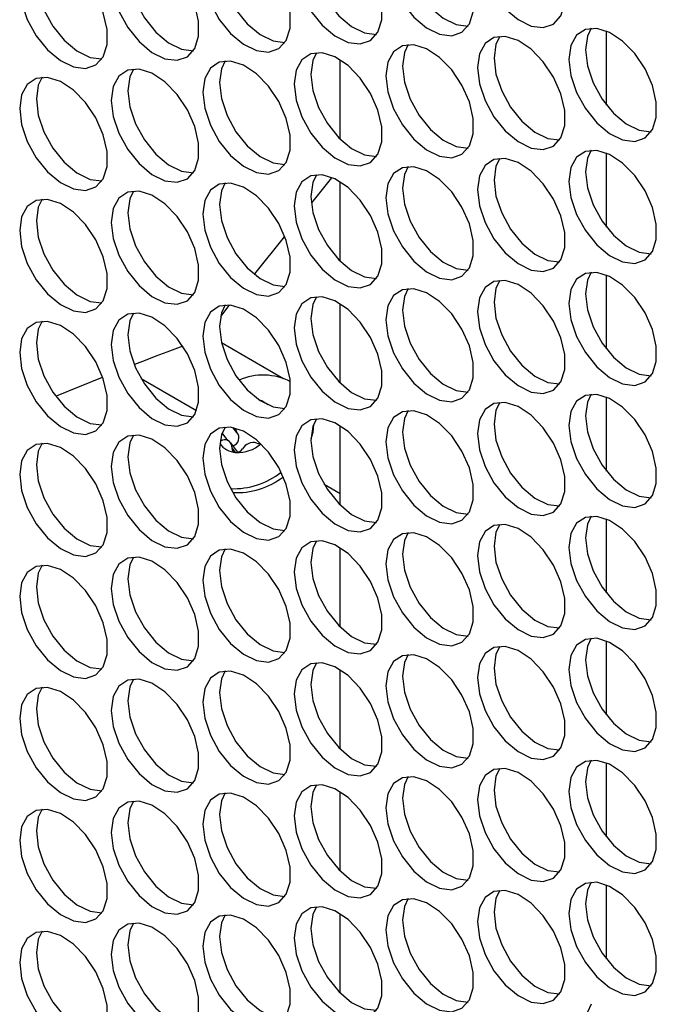
# Model space of a CAD drawing. Units: millimetres. Extents: x 100 to 5840, y 100 to 4103.
# Drawn here: x 4591 to 4646, y 2901 to 2985 of the extents above; entities that cross this region are included whole.
import ezdxf

# ---------------------------------------------------------------- set-up
doc = ezdxf.new("R2010")
doc.units = ezdxf.units.MM
doc.header["$LTSCALE"] = 20

msp = doc.modelspace()

# ---------------------------------------------------------------- linework, layer by layer
at = {"color": 7, "linetype": 'Continuous', "lineweight": 25}
for p, q in [((4641.339, 2977.836), (4641.339, 2984.135)), ((4618.699, 2974.951), (4618.699, 2981.685)), ((4641.339, 2967.46), (4641.339, 2973.76)), ((4616.311, 2969.521), (4618.011, 2971.629)), ((4618.699, 2964.576), (4618.699, 2971.309)), ((4611.447, 2963.491), (4613.985, 2966.637)), ((4641.339, 2957.085), (4641.339, 2963.384)), ((4608.551, 2959.839), (4609.276, 2960.772)), ((4618.699, 2954.2), (4618.699, 2960.934)), ((4608.607, 2957.633), (4613.899, 2954.578)), ((4594.584, 2953.101), (4598.51, 2954.69)), ((4641.339, 2946.709), (4641.339, 2953.009)), ((4609.924, 2949.973), (4609.59, 2950.415)), ((4618.699, 2943.825), (4618.699, 2950.558)), ((4610.016, 2948.301), (4609.401, 2949.114)), ((4641.339, 2936.334), (4641.339, 2942.633)), ((4618.699, 2933.449), (4618.699, 2940.183)), ((4641.339, 2925.958), (4641.339, 2932.258)), ((4618.699, 2923.074), (4618.699, 2929.807)), ((4641.339, 2915.583), (4641.339, 2921.882)), ((4618.699, 2912.698), (4618.699, 2919.432)), ((4641.339, 2905.207), (4641.339, 2911.507)), ((4618.699, 2902.323), (4618.699, 2909.056))]:
    msp.add_line(p, q, dxfattribs=at)
at = {"color": 8, "linetype": 'Continuous', "lineweight": 25}
for p, q in [((4601.785, 2954.566), (4606.497, 2951.846)), ((4609.157, 2949.299), (4608.664, 2949.951)), ((4609.803, 2948.29), (4609.514, 2948.672)), ((4617.347, 2945.582), (4618.699, 2944.802))]:
    msp.add_line(p, q, dxfattribs=at)
at = {"color": 7, "linetype": 'Continuous', "lineweight": 25, "flags": 128}
for points in [[(4630.372, 2991.39), (4630.538, 2990.023), (4631.021, 2988.586), (4631.778, 2987.207), (4632.742, 2986.008), (4633.827, 2985.096), (4634.937, 2984.551), (4635.973, 2984.423), (4636.843, 2984.722), (4637.47, 2985.422), (4637.798, 2986.46), (4637.798, 2987.746), (4637.47, 2989.163), (4636.843, 2990.587), (4635.973, 2991.89), (4634.937, 2992.958), (4633.827, 2993.695), (4632.742, 2994.035), (4631.778, 2993.949), (4631.021, 2993.444), (4630.538, 2992.565), (4630.372, 2991.39)], [(4622.591, 2990.694), (4622.757, 2989.327), (4623.24, 2987.891), (4623.997, 2986.512), (4624.961, 2985.313), (4626.046, 2984.4), (4627.156, 2983.856), (4628.192, 2983.727), (4629.062, 2984.026), (4629.689, 2984.726), (4630.017, 2985.765), (4630.017, 2987.05), (4629.689, 2988.467), (4629.062, 2989.891), (4628.192, 2991.195), (4627.156, 2992.262), (4626.046, 2992.999), (4624.961, 2993.339), (4623.997, 2993.253), (4623.24, 2992.748), (4622.757, 2991.869), (4622.591, 2990.694)], [(4614.81, 2989.998), (4614.976, 2988.632), (4615.459, 2987.195), (4616.216, 2985.816), (4617.18, 2984.617), (4618.265, 2983.705), (4619.374, 2983.16), (4620.41, 2983.031), (4621.28, 2983.33), (4621.907, 2984.03), (4622.235, 2985.069), (4622.235, 2986.354), (4621.907, 2987.771), (4621.28, 2989.195), (4620.41, 2990.499), (4619.374, 2991.566), (4618.265, 2992.303), (4617.18, 2992.643), (4616.216, 2992.557), (4615.459, 2992.052), (4614.976, 2991.173), (4614.81, 2989.998)], [(4599.248, 2988.607), (4599.414, 2987.24), (4599.896, 2985.803), (4600.653, 2984.424), (4601.617, 2983.225), (4602.702, 2982.313), (4603.812, 2981.768), (4604.848, 2981.64), (4605.718, 2981.939), (4606.345, 2982.639), (4606.673, 2983.677), (4606.673, 2984.963), (4606.345, 2986.38), (4605.718, 2987.804), (4604.848, 2989.107), (4603.812, 2990.175), (4602.702, 2990.912), (4601.617, 2991.252), (4600.653, 2991.166), (4599.896, 2990.661), (4599.414, 2989.782), (4599.248, 2988.607)], [(4607.029, 2989.302), (4607.195, 2987.936), (4607.678, 2986.499), (4608.435, 2985.12), (4609.398, 2983.921), (4610.483, 2983.009), (4611.593, 2982.464), (4612.629, 2982.336), (4613.499, 2982.635), (4614.126, 2983.334), (4614.454, 2984.373), (4614.454, 2985.658), (4614.126, 2987.076), (4613.499, 2988.499), (4612.629, 2989.803), (4611.593, 2990.871), (4610.483, 2991.607), (4609.398, 2991.948), (4608.435, 2991.862), (4607.678, 2991.356), (4607.195, 2990.477), (4607.029, 2989.302)], [(4624.005, 2991.51), (4624.171, 2990.144), (4624.654, 2988.707), (4625.411, 2987.328), (4626.375, 2986.129), (4627.46, 2985.217), (4628.57, 2984.672), (4629.575, 2984.541)], [(4591.466, 2987.911), (4591.632, 2986.544), (4592.115, 2985.108), (4592.872, 2983.729), (4593.836, 2982.53), (4594.921, 2981.617), (4596.031, 2981.073), (4597.067, 2980.944), (4597.937, 2981.243), (4598.564, 2981.943), (4598.892, 2982.982), (4598.892, 2984.267), (4598.564, 2985.684), (4597.937, 2987.108), (4597.067, 2988.412), (4596.031, 2989.479), (4594.921, 2990.216), (4593.836, 2990.556), (4592.872, 2990.47), (4592.115, 2989.965), (4591.632, 2989.086), (4591.466, 2987.911)], [(4616.224, 2990.814), (4616.39, 2989.448), (4616.873, 2988.011), (4617.63, 2986.632), (4618.594, 2985.433), (4619.679, 2984.521), (4620.789, 2983.976), (4621.794, 2983.845)], [(4608.443, 2990.119), (4608.609, 2988.752), (4609.092, 2987.316), (4609.849, 2985.936), (4610.813, 2984.738), (4611.898, 2983.825), (4613.007, 2983.281), (4614.013, 2983.15)], [(4592.881, 2988.727), (4593.047, 2987.361), (4593.529, 2985.924), (4594.286, 2984.545), (4595.25, 2983.346), (4596.335, 2982.434), (4597.445, 2981.889), (4598.45, 2981.758)], [(4600.662, 2989.423), (4600.828, 2988.056), (4601.311, 2986.62), (4602.068, 2985.241), (4603.031, 2984.042), (4604.116, 2983.129), (4605.226, 2982.585), (4606.232, 2982.454)], [(4630.372, 2981.014), (4630.538, 2979.648), (4631.021, 2978.211), (4631.778, 2976.832), (4632.742, 2975.633), (4633.827, 2974.721), (4634.937, 2974.176), (4635.973, 2974.047), (4636.843, 2974.346), (4637.47, 2975.046), (4637.798, 2976.085), (4637.798, 2977.37), (4637.47, 2978.787), (4636.843, 2980.211), (4635.973, 2981.515), (4634.937, 2982.582), (4633.827, 2983.319), (4632.742, 2983.659), (4631.778, 2983.573), (4631.021, 2983.068), (4630.538, 2982.189), (4630.372, 2981.014)], [(4632.27, 2983.673), (4631.953, 2983.006), (4631.787, 2981.83)], [(4638.154, 2981.71), (4638.32, 2980.343), (4638.802, 2978.907), (4639.559, 2977.528), (4640.523, 2976.329), (4641.608, 2975.416), (4642.718, 2974.872), (4643.754, 2974.743), (4644.624, 2975.042), (4645.251, 2975.742), (4645.579, 2976.781), (4645.579, 2978.066), (4645.251, 2979.483), (4644.624, 2980.907), (4643.754, 2982.211), (4642.718, 2983.278), (4641.608, 2984.015), (4640.523, 2984.355), (4639.559, 2984.269), (4638.802, 2983.764), (4638.32, 2982.885), (4638.154, 2981.71)], [(4640.051, 2984.368), (4639.734, 2983.701), (4639.568, 2982.526)], [(4622.591, 2980.318), (4622.757, 2978.952), (4623.24, 2977.515), (4623.997, 2976.136), (4624.961, 2974.937), (4626.046, 2974.025), (4627.156, 2973.48), (4628.192, 2973.352), (4629.062, 2973.651), (4629.689, 2974.35), (4630.017, 2975.389), (4630.017, 2976.674), (4629.689, 2978.092), (4629.062, 2979.515), (4628.192, 2980.819), (4627.156, 2981.887), (4626.046, 2982.623), (4624.961, 2982.964), (4623.997, 2982.878), (4623.24, 2982.372), (4622.757, 2981.493), (4622.591, 2980.318)], [(4624.489, 2982.977), (4624.171, 2982.31), (4624.005, 2981.135)], [(4614.81, 2979.623), (4614.976, 2978.256), (4615.459, 2976.819), (4616.216, 2975.44), (4617.18, 2974.241), (4618.265, 2973.329), (4619.374, 2972.784), (4620.41, 2972.656), (4621.28, 2972.955), (4621.907, 2973.655), (4622.235, 2974.693), (4622.235, 2975.979), (4621.907, 2977.396), (4621.28, 2978.82), (4620.41, 2980.123), (4619.374, 2981.191), (4618.265, 2981.928), (4617.18, 2982.268), (4616.216, 2982.182), (4615.459, 2981.677), (4614.976, 2980.798), (4614.81, 2979.623)], [(4616.707, 2982.281), (4616.39, 2981.614), (4616.224, 2980.439)], [(4639.568, 2982.526), (4639.734, 2981.16), (4640.217, 2979.723), (4640.974, 2978.344), (4641.937, 2977.145), (4643.022, 2976.233), (4644.132, 2975.688), (4645.138, 2975.557)], [(4607.029, 2978.927), (4607.195, 2977.56), (4607.678, 2976.124), (4608.435, 2974.745), (4609.398, 2973.546), (4610.483, 2972.633), (4611.593, 2972.089), (4612.629, 2971.96), (4613.499, 2972.259), (4614.126, 2972.959), (4614.454, 2973.998), (4614.454, 2975.283), (4614.126, 2976.7), (4613.499, 2978.124), (4612.629, 2979.428), (4611.593, 2980.495), (4610.483, 2981.232), (4609.398, 2981.572), (4608.435, 2981.486), (4607.678, 2980.981), (4607.195, 2980.102), (4607.029, 2978.927)], [(4608.926, 2981.585), (4608.609, 2980.918), (4608.443, 2979.743)], [(4624.005, 2981.135), (4624.171, 2979.768), (4624.654, 2978.332), (4625.411, 2976.952), (4626.375, 2975.754), (4627.46, 2974.841), (4628.57, 2974.297), (4629.575, 2974.166)], [(4631.787, 2981.83), (4631.953, 2980.464), (4632.435, 2979.027), (4633.192, 2977.648), (4634.156, 2976.449), (4635.241, 2975.537), (4636.351, 2974.992), (4637.356, 2974.861)], [(4599.248, 2978.231), (4599.414, 2976.864), (4599.896, 2975.428), (4600.653, 2974.049), (4601.617, 2972.85), (4602.702, 2971.938), (4603.812, 2971.393), (4604.848, 2971.264), (4605.718, 2971.563), (4606.345, 2972.263), (4606.673, 2973.302), (4606.673, 2974.587), (4606.345, 2976.004), (4605.718, 2977.428), (4604.848, 2978.732), (4603.812, 2979.799), (4602.702, 2980.536), (4601.617, 2980.876), (4600.653, 2980.79), (4599.896, 2980.285), (4599.414, 2979.406), (4599.248, 2978.231)], [(4601.145, 2980.89), (4600.828, 2980.222), (4600.662, 2979.047)], [(4616.224, 2980.439), (4616.39, 2979.072), (4616.873, 2977.636), (4617.63, 2976.257), (4618.594, 2975.058), (4619.679, 2974.145), (4620.789, 2973.601), (4621.794, 2973.47)], [(4591.466, 2977.535), (4591.632, 2976.169), (4592.115, 2974.732), (4592.872, 2973.353), (4593.836, 2972.154), (4594.921, 2971.242), (4596.031, 2970.697), (4597.067, 2970.569), (4597.937, 2970.868), (4598.564, 2971.567), (4598.892, 2972.606), (4598.892, 2973.891), (4598.564, 2975.309), (4597.937, 2976.732), (4597.067, 2978.036), (4596.031, 2979.104), (4594.921, 2979.84), (4593.836, 2980.181), (4592.872, 2980.095), (4592.115, 2979.589), (4591.632, 2978.71), (4591.466, 2977.535)], [(4593.364, 2980.194), (4593.047, 2979.527), (4592.881, 2978.352)], [(4608.443, 2979.743), (4608.609, 2978.377), (4609.092, 2976.94), (4609.849, 2975.561), (4610.813, 2974.362), (4611.898, 2973.45), (4613.007, 2972.905), (4614.013, 2972.774)], [(4600.662, 2979.047), (4600.828, 2977.681), (4601.311, 2976.244), (4602.068, 2974.865), (4603.031, 2973.666), (4604.116, 2972.754), (4605.226, 2972.209), (4606.232, 2972.078)], [(4592.881, 2978.352), (4593.047, 2976.985), (4593.529, 2975.549), (4594.286, 2974.169), (4595.25, 2972.97), (4596.335, 2972.058), (4597.445, 2971.514), (4598.45, 2971.382)], [(4638.154, 2971.334), (4638.32, 2969.968), (4638.802, 2968.531), (4639.559, 2967.152), (4640.523, 2965.953), (4641.608, 2965.041), (4642.718, 2964.496), (4643.754, 2964.368), (4644.624, 2964.667), (4645.251, 2965.367), (4645.579, 2966.405), (4645.579, 2967.69), (4645.251, 2969.108), (4644.624, 2970.531), (4643.754, 2971.835), (4642.718, 2972.903), (4641.608, 2973.639), (4640.523, 2973.98), (4639.559, 2973.894), (4638.802, 2973.388), (4638.32, 2972.509), (4638.154, 2971.334)], [(4640.051, 2973.993), (4639.734, 2973.326), (4639.568, 2972.151)], [(4630.372, 2970.639), (4630.538, 2969.272), (4631.021, 2967.835), (4631.778, 2966.456), (4632.742, 2965.257), (4633.827, 2964.345), (4634.937, 2963.8), (4635.973, 2963.672), (4636.843, 2963.971), (4637.47, 2964.671), (4637.798, 2965.709), (4637.798, 2966.995), (4637.47, 2968.412), (4636.843, 2969.836), (4635.973, 2971.139), (4634.937, 2972.207), (4633.827, 2972.944), (4632.742, 2973.284), (4631.778, 2973.198), (4631.021, 2972.693), (4630.538, 2971.814), (4630.372, 2970.639)], [(4632.27, 2973.297), (4631.953, 2972.63), (4631.787, 2971.455)], [(4614.81, 2969.247), (4614.976, 2967.88), (4615.459, 2966.444), (4616.216, 2965.065), (4617.18, 2963.866), (4618.265, 2962.954), (4619.374, 2962.409), (4620.41, 2962.28), (4621.28, 2962.579), (4621.907, 2963.279), (4622.235, 2964.318), (4622.235, 2965.603), (4621.907, 2967.02), (4621.28, 2968.444), (4620.41, 2969.748), (4619.374, 2970.815), (4618.265, 2971.552), (4617.18, 2971.892), (4616.216, 2971.806), (4615.459, 2971.301), (4614.976, 2970.422), (4614.81, 2969.247)], [(4616.707, 2971.906), (4616.39, 2971.238), (4616.224, 2970.063)], [(4622.591, 2969.943), (4622.757, 2968.576), (4623.24, 2967.14), (4623.997, 2965.761), (4624.961, 2964.562), (4626.046, 2963.649), (4627.156, 2963.105), (4628.192, 2962.976), (4629.062, 2963.275), (4629.689, 2963.975), (4630.017, 2965.014), (4630.017, 2966.299), (4629.689, 2967.716), (4629.062, 2969.14), (4628.192, 2970.444), (4627.156, 2971.511), (4626.046, 2972.248), (4624.961, 2972.588), (4623.997, 2972.502), (4623.24, 2971.997), (4622.757, 2971.118), (4622.591, 2969.943)], [(4624.489, 2972.601), (4624.171, 2971.934), (4624.005, 2970.759)], [(4639.568, 2972.151), (4639.734, 2970.784), (4640.217, 2969.348), (4640.974, 2967.968), (4641.937, 2966.77), (4643.022, 2965.857), (4644.132, 2965.313), (4645.138, 2965.182)], [(4607.029, 2968.551), (4607.195, 2967.185), (4607.678, 2965.748), (4608.435, 2964.369), (4609.398, 2963.17), (4610.483, 2962.258), (4611.593, 2961.713), (4612.629, 2961.585), (4613.499, 2961.884), (4614.126, 2962.583), (4614.454, 2963.622), (4614.454, 2964.907), (4614.126, 2966.325), (4613.499, 2967.748), (4612.629, 2969.052), (4611.593, 2970.12), (4610.483, 2970.856), (4609.398, 2971.197), (4608.435, 2971.111), (4607.678, 2970.605), (4607.195, 2969.726), (4607.029, 2968.551)], [(4608.926, 2971.21), (4608.609, 2970.543), (4608.443, 2969.368)], [(4631.787, 2971.455), (4631.953, 2970.088), (4632.435, 2968.652), (4633.192, 2967.273), (4634.156, 2966.074), (4635.241, 2965.161), (4636.351, 2964.617), (4637.356, 2964.486)], [(4599.248, 2967.856), (4599.414, 2966.489), (4599.896, 2965.052), (4600.653, 2963.673), (4601.617, 2962.474), (4602.702, 2961.562), (4603.812, 2961.017), (4604.848, 2960.889), (4605.718, 2961.188), (4606.345, 2961.888), (4606.673, 2962.926), (4606.673, 2964.212), (4606.345, 2965.629), (4605.718, 2967.053), (4604.848, 2968.356), (4603.812, 2969.424), (4602.702, 2970.161), (4601.617, 2970.501), (4600.653, 2970.415), (4599.896, 2969.91), (4599.414, 2969.031), (4599.248, 2967.856)], [(4601.145, 2970.514), (4600.828, 2969.847), (4600.662, 2968.672)], [(4624.005, 2970.759), (4624.171, 2969.393), (4624.654, 2967.956), (4625.411, 2966.577), (4626.375, 2965.378), (4627.46, 2964.466), (4628.57, 2963.921), (4629.575, 2963.79)], [(4591.466, 2967.16), (4591.632, 2965.793), (4592.115, 2964.357), (4592.872, 2962.978), (4593.836, 2961.779), (4594.921, 2960.866), (4596.031, 2960.322), (4597.067, 2960.193), (4597.937, 2960.492), (4598.564, 2961.192), (4598.892, 2962.231), (4598.892, 2963.516), (4598.564, 2964.933), (4597.937, 2966.357), (4597.067, 2967.661), (4596.031, 2968.728), (4594.921, 2969.465), (4593.836, 2969.805), (4592.872, 2969.719), (4592.115, 2969.214), (4591.632, 2968.335), (4591.466, 2967.16)], [(4593.364, 2969.818), (4593.047, 2969.151), (4592.881, 2967.976)], [(4616.224, 2970.063), (4616.39, 2968.697), (4616.873, 2967.26), (4617.63, 2965.881), (4618.594, 2964.682), (4619.679, 2963.77), (4620.789, 2963.225), (4621.794, 2963.094)], [(4600.662, 2968.672), (4600.828, 2967.305), (4601.311, 2965.869), (4602.068, 2964.49), (4603.031, 2963.291), (4604.116, 2962.378), (4605.226, 2961.834), (4606.232, 2961.703)], [(4608.443, 2969.368), (4608.609, 2968.001), (4609.092, 2966.565), (4609.849, 2965.185), (4610.813, 2963.986), (4611.898, 2963.074), (4613.007, 2962.53), (4614.013, 2962.398)], [(4592.881, 2967.976), (4593.047, 2966.61), (4593.529, 2965.173), (4594.286, 2963.794), (4595.25, 2962.595), (4596.335, 2961.683), (4597.445, 2961.138), (4598.45, 2961.007)], [(4638.154, 2960.959), (4638.32, 2959.592), (4638.802, 2958.156), (4639.559, 2956.777), (4640.523, 2955.578), (4641.608, 2954.665), (4642.718, 2954.121), (4643.754, 2953.992), (4644.624, 2954.291), (4645.251, 2954.991), (4645.579, 2956.03), (4645.579, 2957.315), (4645.251, 2958.732), (4644.624, 2960.156), (4643.754, 2961.46), (4642.718, 2962.527), (4641.608, 2963.264), (4640.523, 2963.604), (4639.559, 2963.518), (4638.802, 2963.013), (4638.32, 2962.134), (4638.154, 2960.959)], [(4640.051, 2963.617), (4639.734, 2962.95), (4639.568, 2961.775)], [(4630.372, 2960.263), (4630.538, 2958.896), (4631.021, 2957.46), (4631.778, 2956.081), (4632.742, 2954.882), (4633.827, 2953.97), (4634.937, 2953.425), (4635.973, 2953.296), (4636.843, 2953.595), (4637.47, 2954.295), (4637.798, 2955.334), (4637.798, 2956.619), (4637.47, 2958.036), (4636.843, 2959.46), (4635.973, 2960.764), (4634.937, 2961.831), (4633.827, 2962.568), (4632.742, 2962.908), (4631.778, 2962.822), (4631.021, 2962.317), (4630.538, 2961.438), (4630.372, 2960.263)], [(4632.27, 2962.922), (4631.953, 2962.254), (4631.787, 2961.079)], [(4622.591, 2959.567), (4622.757, 2958.201), (4623.24, 2956.764), (4623.997, 2955.385), (4624.961, 2954.186), (4626.046, 2953.274), (4627.156, 2952.729), (4628.192, 2952.601), (4629.062, 2952.9), (4629.689, 2953.599), (4630.017, 2954.638), (4630.017, 2955.923), (4629.689, 2957.341), (4629.062, 2958.764), (4628.192, 2960.068), (4627.156, 2961.136), (4626.046, 2961.872), (4624.961, 2962.213), (4623.997, 2962.127), (4623.24, 2961.621), (4622.757, 2960.742), (4622.591, 2959.567)], [(4624.489, 2962.226), (4624.171, 2961.559), (4624.005, 2960.384)], [(4614.81, 2958.872), (4614.976, 2957.505), (4615.459, 2956.068), (4616.216, 2954.689), (4617.18, 2953.49), (4618.265, 2952.578), (4619.374, 2952.033), (4620.41, 2951.905), (4621.28, 2952.204), (4621.907, 2952.904), (4622.235, 2953.942), (4622.235, 2955.228), (4621.907, 2956.645), (4621.28, 2958.069), (4620.41, 2959.372), (4619.374, 2960.44), (4618.265, 2961.177), (4617.18, 2961.517), (4616.216, 2961.431), (4615.459, 2960.926), (4614.976, 2960.047), (4614.81, 2958.872)], [(4616.707, 2961.53), (4616.39, 2960.863), (4616.224, 2959.688)], [(4631.787, 2961.079), (4631.953, 2959.713), (4632.435, 2958.276), (4633.192, 2956.897), (4634.156, 2955.698), (4635.241, 2954.786), (4636.351, 2954.241), (4637.356, 2954.11)], [(4639.568, 2961.775), (4639.734, 2960.409), (4640.217, 2958.972), (4640.974, 2957.593), (4641.937, 2956.394), (4643.022, 2955.482), (4644.132, 2954.937), (4645.138, 2954.806)], [(4607.029, 2958.176), (4607.195, 2956.809), (4607.678, 2955.373), (4608.435, 2953.994), (4609.398, 2952.795), (4610.483, 2951.882), (4611.593, 2951.338), (4612.629, 2951.209), (4613.499, 2951.508), (4614.126, 2952.208), (4614.454, 2953.247), (4614.454, 2954.532), (4614.126, 2955.949), (4613.499, 2957.373), (4612.629, 2958.677), (4611.593, 2959.744), (4610.483, 2960.481), (4609.398, 2960.821), (4608.435, 2960.735), (4607.678, 2960.23), (4607.195, 2959.351), (4607.029, 2958.176)], [(4608.926, 2960.834), (4608.609, 2960.167), (4608.443, 2958.992)], [(4624.005, 2960.384), (4624.171, 2959.017), (4624.654, 2957.581), (4625.411, 2956.201), (4626.375, 2955.002), (4627.46, 2954.09), (4628.57, 2953.546), (4629.575, 2953.414)], [(4591.466, 2956.784), (4591.632, 2955.418), (4592.115, 2953.981), (4592.872, 2952.602), (4593.836, 2951.403), (4594.921, 2950.491), (4596.031, 2949.946), (4597.067, 2949.818), (4597.937, 2950.117), (4598.564, 2950.816), (4598.892, 2951.855), (4598.892, 2953.14), (4598.564, 2954.558), (4597.937, 2955.981), (4597.067, 2957.285), (4596.031, 2958.353), (4594.921, 2959.089), (4593.836, 2959.43), (4592.872, 2959.343), (4592.115, 2958.838), (4591.632, 2957.959), (4591.466, 2956.784)], [(4593.364, 2959.443), (4593.047, 2958.776), (4592.881, 2957.601)], [(4599.248, 2957.48), (4599.414, 2956.113), (4599.896, 2954.677), (4600.653, 2953.298), (4601.617, 2952.099), (4602.702, 2951.186), (4603.812, 2950.642), (4604.848, 2950.513), (4605.718, 2950.812), (4606.345, 2951.512), (4606.673, 2952.551), (4606.673, 2953.836), (4606.345, 2955.253), (4605.718, 2956.677), (4604.848, 2957.981), (4603.812, 2959.048), (4602.702, 2959.785), (4601.617, 2960.125), (4600.653, 2960.039), (4599.896, 2959.534), (4599.414, 2958.655), (4599.248, 2957.48)], [(4601.145, 2960.139), (4600.828, 2959.471), (4600.662, 2958.296)], [(4616.224, 2959.688), (4616.39, 2958.321), (4616.873, 2956.885), (4617.63, 2955.506), (4618.594, 2954.307), (4619.679, 2953.394), (4620.789, 2952.85), (4621.794, 2952.719)], [(4608.443, 2958.992), (4608.609, 2957.626), (4609.092, 2956.189), (4609.849, 2954.81), (4610.813, 2953.611), (4611.898, 2952.699), (4613.007, 2952.154), (4614.013, 2952.023)], [(4600.662, 2958.296), (4600.828, 2956.93), (4601.311, 2955.493), (4602.068, 2954.114), (4603.031, 2952.915), (4604.116, 2952.003), (4605.226, 2951.458), (4606.232, 2951.327)], [(4592.881, 2957.601), (4593.047, 2956.234), (4593.529, 2954.797), (4594.286, 2953.418), (4595.25, 2952.219), (4596.335, 2951.307), (4597.445, 2950.762), (4598.45, 2950.631)], [(4605.321, 2957.333), (4604.875, 2957.163), (4603.962, 2956.815), (4603.049, 2956.466), (4602.135, 2956.117), (4601.222, 2955.768), (4601.199, 2955.759)], [(4638.154, 2950.583), (4638.32, 2949.217), (4638.802, 2947.78), (4639.559, 2946.401), (4640.523, 2945.202), (4641.608, 2944.29), (4642.718, 2943.745), (4643.754, 2943.617), (4644.624, 2943.916), (4645.251, 2944.615), (4645.579, 2945.654), (4645.579, 2946.939), (4645.251, 2948.357), (4644.624, 2949.78), (4643.754, 2951.084), (4642.718, 2952.152), (4641.608, 2952.888), (4640.523, 2953.229), (4639.559, 2953.143), (4638.802, 2952.637), (4638.32, 2951.758), (4638.154, 2950.583)], [(4640.051, 2953.242), (4639.734, 2952.575), (4639.568, 2951.4)], [(4622.591, 2949.192), (4622.757, 2947.825), (4623.24, 2946.389), (4623.997, 2945.01), (4624.961, 2943.811), (4626.046, 2942.898), (4627.156, 2942.354), (4628.192, 2942.225), (4629.062, 2942.524), (4629.689, 2943.224), (4630.017, 2944.263), (4630.017, 2945.548), (4629.689, 2946.965), (4629.062, 2948.389), (4628.192, 2949.693), (4627.156, 2950.76), (4626.046, 2951.497), (4624.961, 2951.837), (4623.997, 2951.751), (4623.24, 2951.246), (4622.757, 2950.367), (4622.591, 2949.192)], [(4624.489, 2951.85), (4624.171, 2951.183), (4624.005, 2950.008)], [(4630.372, 2949.888), (4630.538, 2948.521), (4631.021, 2947.084), (4631.778, 2945.705), (4632.742, 2944.506), (4633.827, 2943.594), (4634.937, 2943.049), (4635.973, 2942.921), (4636.843, 2943.22), (4637.47, 2943.92), (4637.798, 2944.958), (4637.798, 2946.244), (4637.47, 2947.661), (4636.843, 2949.085), (4635.973, 2950.388), (4634.937, 2951.456), (4633.827, 2952.193), (4632.742, 2952.533), (4631.778, 2952.447), (4631.021, 2951.942), (4630.538, 2951.063), (4630.372, 2949.888)], [(4632.27, 2952.546), (4631.953, 2951.879), (4631.787, 2950.704)], [(4614.81, 2948.496), (4614.976, 2947.129), (4615.459, 2945.693), (4616.216, 2944.314), (4617.18, 2943.115), (4618.265, 2942.202), (4619.374, 2941.658), (4620.41, 2941.529), (4621.28, 2941.828), (4621.907, 2942.528), (4622.235, 2943.567), (4622.235, 2944.852), (4621.907, 2946.269), (4621.28, 2947.693), (4620.41, 2948.997), (4619.374, 2950.064), (4618.265, 2950.801), (4617.18, 2951.141), (4616.216, 2951.055), (4615.459, 2950.55), (4614.976, 2949.671), (4614.81, 2948.496)], [(4616.707, 2951.155), (4616.39, 2950.487), (4616.224, 2949.312)], [(4639.568, 2951.4), (4639.734, 2950.033), (4640.217, 2948.597), (4640.974, 2947.217), (4641.937, 2946.018), (4643.022, 2945.106), (4644.132, 2944.562), (4645.138, 2944.43)], [(4607.029, 2947.8), (4607.195, 2946.434), (4607.678, 2944.997), (4608.435, 2943.618), (4609.398, 2942.419), (4610.483, 2941.507), (4611.593, 2940.962), (4612.629, 2940.834), (4613.499, 2941.133), (4614.126, 2941.832), (4614.454, 2942.871), (4614.454, 2944.156), (4614.126, 2945.574), (4613.499, 2946.997), (4612.629, 2948.301), (4611.593, 2949.369), (4610.483, 2950.105), (4609.398, 2950.446), (4608.435, 2950.359), (4607.678, 2949.854), (4607.195, 2948.975), (4607.029, 2947.8)], [(4608.919, 2950.448), (4608.609, 2949.792), (4608.443, 2948.617)], [(4616.453, 2950.666), (4616.37, 2949.987), (4616.226, 2949.422)], [(4631.787, 2950.704), (4631.953, 2949.337), (4632.435, 2947.901), (4633.192, 2946.522), (4634.156, 2945.323), (4635.241, 2944.41), (4636.351, 2943.866), (4637.356, 2943.735)], [(4599.248, 2947.104), (4599.414, 2945.738), (4599.896, 2944.301), (4600.653, 2942.922), (4601.617, 2941.723), (4602.702, 2940.811), (4603.812, 2940.266), (4604.848, 2940.138), (4605.718, 2940.437), (4606.345, 2941.137), (4606.673, 2942.175), (4606.673, 2943.461), (4606.345, 2944.878), (4605.718, 2946.302), (4604.848, 2947.605), (4603.812, 2948.673), (4602.702, 2949.41), (4601.617, 2949.75), (4600.653, 2949.664), (4599.896, 2949.159), (4599.414, 2948.28), (4599.248, 2947.104)], [(4601.145, 2949.763), (4600.828, 2949.096), (4600.662, 2947.921)], [(4616.224, 2949.312), (4616.39, 2947.946), (4616.873, 2946.509), (4617.63, 2945.13), (4618.594, 2943.931), (4619.679, 2943.019), (4620.789, 2942.474), (4621.794, 2942.343)], [(4624.005, 2950.008), (4624.171, 2948.642), (4624.654, 2947.205), (4625.411, 2945.826), (4626.375, 2944.627), (4627.46, 2943.715), (4628.57, 2943.17), (4629.575, 2943.039)], [(4591.466, 2946.409), (4591.632, 2945.042), (4592.115, 2943.606), (4592.872, 2942.227), (4593.836, 2941.028), (4594.921, 2940.115), (4596.031, 2939.571), (4597.067, 2939.442), (4597.937, 2939.741), (4598.564, 2940.441), (4598.892, 2941.48), (4598.892, 2942.765), (4598.564, 2944.182), (4597.937, 2945.606), (4597.067, 2946.909), (4596.031, 2947.977), (4594.921, 2948.714), (4593.836, 2949.054), (4592.872, 2948.968), (4592.115, 2948.463), (4591.632, 2947.584), (4591.466, 2946.409)], [(4593.364, 2949.067), (4593.047, 2948.4), (4592.881, 2947.225)], [(4608.443, 2948.617), (4608.609, 2947.25), (4609.092, 2945.813), (4609.849, 2944.434), (4610.813, 2943.235), (4611.898, 2942.323), (4613.007, 2941.779), (4614.013, 2941.647)], [(4600.662, 2947.921), (4600.828, 2946.554), (4601.311, 2945.118), (4602.068, 2943.739), (4603.031, 2942.54), (4604.116, 2941.627), (4605.226, 2941.083), (4606.232, 2940.952)], [(4592.881, 2947.225), (4593.047, 2945.859), (4593.529, 2944.422), (4594.286, 2943.043), (4595.25, 2941.844), (4596.335, 2940.932), (4597.445, 2940.387), (4598.45, 2940.256)], [(4638.154, 2940.208), (4638.32, 2938.841), (4638.802, 2937.405), (4639.559, 2936.026), (4640.523, 2934.827), (4641.608, 2933.914), (4642.718, 2933.37), (4643.754, 2933.241), (4644.624, 2933.54), (4645.251, 2934.24), (4645.579, 2935.279), (4645.579, 2936.564), (4645.251, 2937.981), (4644.624, 2939.405), (4643.754, 2940.709), (4642.718, 2941.776), (4641.608, 2942.513), (4640.523, 2942.853), (4639.559, 2942.767), (4638.802, 2942.262), (4638.32, 2941.383), (4638.154, 2940.208)], [(4640.051, 2942.866), (4639.734, 2942.199), (4639.568, 2941.024)], [(4630.372, 2939.512), (4630.538, 2938.145), (4631.021, 2936.709), (4631.778, 2935.33), (4632.742, 2934.131), (4633.827, 2933.218), (4634.937, 2932.674), (4635.973, 2932.545), (4636.843, 2932.844), (4637.47, 2933.544), (4637.798, 2934.583), (4637.798, 2935.868), (4637.47, 2937.285), (4636.843, 2938.709), (4635.973, 2940.013), (4634.937, 2941.08), (4633.827, 2941.817), (4632.742, 2942.157), (4631.778, 2942.071), (4631.021, 2941.566), (4630.538, 2940.687), (4630.372, 2939.512)], [(4632.27, 2942.171), (4631.953, 2941.503), (4631.787, 2940.328)], [(4622.591, 2938.816), (4622.757, 2937.45), (4623.24, 2936.013), (4623.997, 2934.634), (4624.961, 2933.435), (4626.046, 2932.523), (4627.156, 2931.978), (4628.192, 2931.85), (4629.062, 2932.149), (4629.689, 2932.848), (4630.017, 2933.887), (4630.017, 2935.172), (4629.689, 2936.59), (4629.062, 2938.013), (4628.192, 2939.317), (4627.156, 2940.385), (4626.046, 2941.121), (4624.961, 2941.462), (4623.997, 2941.375), (4623.24, 2940.87), (4622.757, 2939.991), (4622.591, 2938.816)], [(4624.489, 2941.475), (4624.171, 2940.808), (4624.005, 2939.633)], [(4639.568, 2941.024), (4639.734, 2939.658), (4640.217, 2938.221), (4640.974, 2936.842), (4641.937, 2935.643), (4643.022, 2934.731), (4644.132, 2934.186), (4645.138, 2934.055)], [(4607.029, 2937.425), (4607.195, 2936.058), (4607.678, 2934.622), (4608.435, 2933.243), (4609.398, 2932.044), (4610.483, 2931.131), (4611.593, 2930.587), (4612.629, 2930.458), (4613.499, 2930.757), (4614.126, 2931.457), (4614.454, 2932.496), (4614.454, 2933.781), (4614.126, 2935.198), (4613.499, 2936.622), (4612.629, 2937.925), (4611.593, 2938.993), (4610.483, 2939.73), (4609.398, 2940.07), (4608.435, 2939.984), (4607.678, 2939.479), (4607.195, 2938.6), (4607.029, 2937.425)], [(4608.926, 2940.083), (4608.609, 2939.416), (4608.443, 2938.241)], [(4614.81, 2938.121), (4614.976, 2936.754), (4615.459, 2935.317), (4616.216, 2933.938), (4617.18, 2932.739), (4618.265, 2931.827), (4619.374, 2931.282), (4620.41, 2931.154), (4621.28, 2931.453), (4621.907, 2932.153), (4622.235, 2933.191), (4622.235, 2934.477), (4621.907, 2935.894), (4621.28, 2937.318), (4620.41, 2938.621), (4619.374, 2939.689), (4618.265, 2940.426), (4617.18, 2940.766), (4616.216, 2940.68), (4615.459, 2940.175), (4614.976, 2939.296), (4614.81, 2938.121)], [(4616.707, 2940.779), (4616.39, 2940.112), (4616.224, 2938.937)], [(4631.787, 2940.328), (4631.953, 2938.962), (4632.435, 2937.525), (4633.192, 2936.146), (4634.156, 2934.947), (4635.241, 2934.035), (4636.351, 2933.49), (4637.356, 2933.359)], [(4599.248, 2936.729), (4599.414, 2935.362), (4599.896, 2933.926), (4600.653, 2932.547), (4601.617, 2931.348), (4602.702, 2930.435), (4603.812, 2929.891), (4604.848, 2929.762), (4605.718, 2930.061), (4606.345, 2930.761), (4606.673, 2931.8), (4606.673, 2933.085), (4606.345, 2934.502), (4605.718, 2935.926), (4604.848, 2937.23), (4603.812, 2938.297), (4602.702, 2939.034), (4601.617, 2939.374), (4600.653, 2939.288), (4599.896, 2938.783), (4599.414, 2937.904), (4599.248, 2936.729)], [(4601.145, 2939.388), (4600.828, 2938.72), (4600.662, 2937.545)], [(4624.005, 2939.633), (4624.171, 2938.266), (4624.654, 2936.829), (4625.411, 2935.45), (4626.375, 2934.251), (4627.46, 2933.339), (4628.57, 2932.795), (4629.575, 2932.663)], [(4591.466, 2936.033), (4591.632, 2934.667), (4592.115, 2933.23), (4592.872, 2931.851), (4593.836, 2930.652), (4594.921, 2929.74), (4596.031, 2929.195), (4597.067, 2929.067), (4597.937, 2929.365), (4598.564, 2930.065), (4598.892, 2931.104), (4598.892, 2932.389), (4598.564, 2933.807), (4597.937, 2935.23), (4597.067, 2936.534), (4596.031, 2937.602), (4594.921, 2938.338), (4593.836, 2938.679), (4592.872, 2938.592), (4592.115, 2938.087), (4591.632, 2937.208), (4591.466, 2936.033)], [(4593.364, 2938.692), (4593.047, 2938.025), (4592.881, 2936.85)], [(4616.224, 2938.937), (4616.39, 2937.57), (4616.873, 2936.134), (4617.63, 2934.755), (4618.594, 2933.556), (4619.679, 2932.643), (4620.789, 2932.099), (4621.794, 2931.968)], [(4608.443, 2938.241), (4608.609, 2936.875), (4609.092, 2935.438), (4609.849, 2934.059), (4610.813, 2932.86), (4611.898, 2931.948), (4613.007, 2931.403), (4614.013, 2931.272)], [(4592.881, 2936.85), (4593.047, 2935.483), (4593.529, 2934.046), (4594.286, 2932.667), (4595.25, 2931.468), (4596.335, 2930.556), (4597.445, 2930.011), (4598.45, 2929.88)], [(4600.662, 2937.545), (4600.828, 2936.179), (4601.311, 2934.742), (4602.068, 2933.363), (4603.031, 2932.164), (4604.116, 2931.252), (4605.226, 2930.707), (4606.232, 2930.576)], [(4630.372, 2929.137), (4630.538, 2927.77), (4631.021, 2926.333), (4631.778, 2924.954), (4632.742, 2923.755), (4633.827, 2922.843), (4634.937, 2922.298), (4635.973, 2922.17), (4636.843, 2922.469), (4637.47, 2923.169), (4637.798, 2924.207), (4637.798, 2925.493), (4637.47, 2926.91), (4636.843, 2928.334), (4635.973, 2929.637), (4634.937, 2930.705), (4633.827, 2931.442), (4632.742, 2931.782), (4631.778, 2931.696), (4631.021, 2931.191), (4630.538, 2930.312), (4630.372, 2929.137)], [(4632.27, 2931.795), (4631.953, 2931.128), (4631.787, 2929.953)], [(4638.154, 2929.832), (4638.32, 2928.466), (4638.802, 2927.029), (4639.559, 2925.65), (4640.523, 2924.451), (4641.608, 2923.539), (4642.718, 2922.994), (4643.754, 2922.866), (4644.624, 2923.165), (4645.251, 2923.864), (4645.579, 2924.903), (4645.579, 2926.188), (4645.251, 2927.606), (4644.624, 2929.029), (4643.754, 2930.333), (4642.718, 2931.401), (4641.608, 2932.137), (4640.523, 2932.478), (4639.559, 2932.392), (4638.802, 2931.886), (4638.32, 2931.007), (4638.154, 2929.832)], [(4640.051, 2932.491), (4639.734, 2931.824), (4639.568, 2930.649)], [(4622.591, 2928.441), (4622.757, 2927.074), (4623.24, 2925.638), (4623.997, 2924.259), (4624.961, 2923.06), (4626.046, 2922.147), (4627.156, 2921.603), (4628.192, 2921.474), (4629.062, 2921.773), (4629.689, 2922.473), (4630.017, 2923.512), (4630.017, 2924.797), (4629.689, 2926.214), (4629.062, 2927.638), (4628.192, 2928.941), (4627.156, 2930.009), (4626.046, 2930.746), (4624.961, 2931.086), (4623.997, 2931), (4623.24, 2930.495), (4622.757, 2929.616), (4622.591, 2928.441)], [(4624.489, 2931.099), (4624.171, 2930.432), (4624.005, 2929.257)], [(4614.81, 2927.745), (4614.976, 2926.378), (4615.459, 2924.942), (4616.216, 2923.563), (4617.18, 2922.364), (4618.265, 2921.451), (4619.374, 2920.907), (4620.41, 2920.778), (4621.28, 2921.077), (4621.907, 2921.777), (4622.235, 2922.816), (4622.235, 2924.101), (4621.907, 2925.518), (4621.28, 2926.942), (4620.41, 2928.246), (4619.374, 2929.313), (4618.265, 2930.05), (4617.18, 2930.39), (4616.216, 2930.304), (4615.459, 2929.799), (4614.976, 2928.92), (4614.81, 2927.745)], [(4616.707, 2930.404), (4616.39, 2929.736), (4616.224, 2928.561)], [(4639.568, 2930.649), (4639.734, 2929.282), (4640.217, 2927.845), (4640.974, 2926.466), (4641.937, 2925.267), (4643.022, 2924.355), (4644.132, 2923.811), (4645.138, 2923.679)], [(4607.029, 2927.049), (4607.195, 2925.683), (4607.678, 2924.246), (4608.435, 2922.867), (4609.398, 2921.668), (4610.483, 2920.756), (4611.593, 2920.211), (4612.629, 2920.083), (4613.499, 2920.382), (4614.126, 2921.081), (4614.454, 2922.12), (4614.454, 2923.405), (4614.126, 2924.823), (4613.499, 2926.246), (4612.629, 2927.55), (4611.593, 2928.618), (4610.483, 2929.354), (4609.398, 2929.695), (4608.435, 2929.608), (4607.678, 2929.103), (4607.195, 2928.224), (4607.029, 2927.049)], [(4608.926, 2929.708), (4608.609, 2929.041), (4608.443, 2927.866)], [(4624.005, 2929.257), (4624.171, 2927.891), (4624.654, 2926.454), (4625.411, 2925.075), (4626.375, 2923.876), (4627.46, 2922.964), (4628.57, 2922.419), (4629.575, 2922.288)], [(4631.787, 2929.953), (4631.953, 2928.586), (4632.435, 2927.15), (4633.192, 2925.771), (4634.156, 2924.572), (4635.241, 2923.659), (4636.351, 2923.115), (4637.356, 2922.984)], [(4599.248, 2926.353), (4599.414, 2924.987), (4599.896, 2923.55), (4600.653, 2922.171), (4601.617, 2920.972), (4602.702, 2920.06), (4603.812, 2919.515), (4604.848, 2919.387), (4605.718, 2919.686), (4606.345, 2920.386), (4606.673, 2921.424), (4606.673, 2922.709), (4606.345, 2924.127), (4605.718, 2925.551), (4604.848, 2926.854), (4603.812, 2927.922), (4602.702, 2928.659), (4601.617, 2928.999), (4600.653, 2928.913), (4599.896, 2928.408), (4599.414, 2927.529), (4599.248, 2926.353)], [(4601.145, 2929.012), (4600.828, 2928.345), (4600.662, 2927.17)], [(4616.224, 2928.561), (4616.39, 2927.195), (4616.873, 2925.758), (4617.63, 2924.379), (4618.594, 2923.18), (4619.679, 2922.268), (4620.789, 2921.723), (4621.794, 2921.592)], [(4591.466, 2925.658), (4591.632, 2924.291), (4592.115, 2922.855), (4592.872, 2921.475), (4593.836, 2920.277), (4594.921, 2919.364), (4596.031, 2918.82), (4597.067, 2918.691), (4597.937, 2918.99), (4598.564, 2919.69), (4598.892, 2920.729), (4598.892, 2922.014), (4598.564, 2923.431), (4597.937, 2924.855), (4597.067, 2926.158), (4596.031, 2927.226), (4594.921, 2927.963), (4593.836, 2928.303), (4592.872, 2928.217), (4592.115, 2927.712), (4591.632, 2926.833), (4591.466, 2925.658)], [(4593.364, 2928.316), (4593.047, 2927.649), (4592.881, 2926.474)], [(4608.443, 2927.866), (4608.609, 2926.499), (4609.092, 2925.062), (4609.849, 2923.683), (4610.813, 2922.484), (4611.898, 2921.572), (4613.007, 2921.027), (4614.013, 2920.896)], [(4600.662, 2927.17), (4600.828, 2925.803), (4601.311, 2924.367), (4602.068, 2922.988), (4603.031, 2921.789), (4604.116, 2920.876), (4605.226, 2920.332), (4606.232, 2920.201)], [(4592.881, 2926.474), (4593.047, 2925.108), (4593.529, 2923.671), (4594.286, 2922.292), (4595.25, 2921.093), (4596.335, 2920.181), (4597.445, 2919.636), (4598.45, 2919.505)], [(4638.154, 2919.457), (4638.32, 2918.09), (4638.802, 2916.654), (4639.559, 2915.275), (4640.523, 2914.076), (4641.608, 2913.163), (4642.718, 2912.619), (4643.754, 2912.49), (4644.624, 2912.789), (4645.251, 2913.489), (4645.579, 2914.528), (4645.579, 2915.813), (4645.251, 2917.23), (4644.624, 2918.654), (4643.754, 2919.958), (4642.718, 2921.025), (4641.608, 2921.762), (4640.523, 2922.102), (4639.559, 2922.016), (4638.802, 2921.511), (4638.32, 2920.632), (4638.154, 2919.457)], [(4640.051, 2922.115), (4639.734, 2921.448), (4639.568, 2920.273)], [(4630.372, 2918.761), (4630.538, 2917.394), (4631.021, 2915.958), (4631.778, 2914.579), (4632.742, 2913.38), (4633.827, 2912.467), (4634.937, 2911.923), (4635.973, 2911.794), (4636.843, 2912.093), (4637.47, 2912.793), (4637.798, 2913.832), (4637.798, 2915.117), (4637.47, 2916.534), (4636.843, 2917.958), (4635.973, 2919.262), (4634.937, 2920.329), (4633.827, 2921.066), (4632.742, 2921.406), (4631.778, 2921.32), (4631.021, 2920.815), (4630.538, 2919.936), (4630.372, 2918.761)], [(4632.27, 2921.42), (4631.953, 2920.752), (4631.787, 2919.577)], [(4614.81, 2917.369), (4614.976, 2916.003), (4615.459, 2914.566), (4616.216, 2913.187), (4617.18, 2911.988), (4618.265, 2911.076), (4619.374, 2910.531), (4620.41, 2910.403), (4621.28, 2910.702), (4621.907, 2911.402), (4622.235, 2912.44), (4622.235, 2913.725), (4621.907, 2915.143), (4621.28, 2916.567), (4620.41, 2917.87), (4619.374, 2918.938), (4618.265, 2919.675), (4617.18, 2920.015), (4616.216, 2919.929), (4615.459, 2919.424), (4614.976, 2918.545), (4614.81, 2917.369)], [(4616.707, 2920.028), (4616.39, 2919.361), (4616.224, 2918.186)], [(4622.591, 2918.065), (4622.757, 2916.699), (4623.24, 2915.262), (4623.997, 2913.883), (4624.961, 2912.684), (4626.046, 2911.772), (4627.156, 2911.227), (4628.192, 2911.099), (4629.062, 2911.398), (4629.689, 2912.097), (4630.017, 2913.136), (4630.017, 2914.421), (4629.689, 2915.839), (4629.062, 2917.262), (4628.192, 2918.566), (4627.156, 2919.634), (4626.046, 2920.37), (4624.961, 2920.711), (4623.997, 2920.624), (4623.24, 2920.119), (4622.757, 2919.24), (4622.591, 2918.065)], [(4624.489, 2920.724), (4624.171, 2920.057), (4624.005, 2918.882)], [(4639.568, 2920.273), (4639.734, 2918.907), (4640.217, 2917.47), (4640.974, 2916.091), (4641.937, 2914.892), (4643.022, 2913.98), (4644.132, 2913.435), (4645.138, 2913.304)], [(4607.029, 2916.674), (4607.195, 2915.307), (4607.678, 2913.871), (4608.435, 2912.491), (4609.398, 2911.293), (4610.483, 2910.38), (4611.593, 2909.836), (4612.629, 2909.707), (4613.499, 2910.006), (4614.126, 2910.706), (4614.454, 2911.745), (4614.454, 2913.03), (4614.126, 2914.447), (4613.499, 2915.871), (4612.629, 2917.174), (4611.593, 2918.242), (4610.483, 2918.979), (4609.398, 2919.319), (4608.435, 2919.233), (4607.678, 2918.728), (4607.195, 2917.849), (4607.029, 2916.674)], [(4608.926, 2919.332), (4608.609, 2918.665), (4608.443, 2917.49)], [(4631.787, 2919.577), (4631.953, 2918.211), (4632.435, 2916.774), (4633.192, 2915.395), (4634.156, 2914.196), (4635.241, 2913.284), (4636.351, 2912.739), (4637.356, 2912.608)], [(4599.248, 2915.978), (4599.414, 2914.611), (4599.896, 2913.175), (4600.653, 2911.796), (4601.617, 2910.597), (4602.702, 2909.684), (4603.812, 2909.14), (4604.848, 2909.011), (4605.718, 2909.31), (4606.345, 2910.01), (4606.673, 2911.049), (4606.673, 2912.334), (4606.345, 2913.751), (4605.718, 2915.175), (4604.848, 2916.479), (4603.812, 2917.546), (4602.702, 2918.283), (4601.617, 2918.623), (4600.653, 2918.537), (4599.896, 2918.032), (4599.414, 2917.153), (4599.248, 2915.978)], [(4601.145, 2918.637), (4600.828, 2917.969), (4600.662, 2916.794)], [(4624.005, 2918.882), (4624.171, 2917.515), (4624.654, 2916.078), (4625.411, 2914.699), (4626.375, 2913.5), (4627.46, 2912.588), (4628.57, 2912.043), (4629.575, 2911.912)], [(4591.466, 2915.282), (4591.632, 2913.916), (4592.115, 2912.479), (4592.872, 2911.1), (4593.836, 2909.901), (4594.921, 2908.989), (4596.031, 2908.444), (4597.067, 2908.316), (4597.937, 2908.614), (4598.564, 2909.314), (4598.892, 2910.353), (4598.892, 2911.638), (4598.564, 2913.056), (4597.937, 2914.479), (4597.067, 2915.783), (4596.031, 2916.851), (4594.921, 2917.587), (4593.836, 2917.928), (4592.872, 2917.841), (4592.115, 2917.336), (4591.632, 2916.457), (4591.466, 2915.282)], [(4593.364, 2917.941), (4593.047, 2917.274), (4592.881, 2916.099)], [(4608.443, 2917.49), (4608.609, 2916.124), (4609.092, 2914.687), (4609.849, 2913.308), (4610.813, 2912.109), (4611.898, 2911.197), (4613.007, 2910.652), (4614.013, 2910.521)], [(4616.224, 2918.186), (4616.39, 2916.819), (4616.873, 2915.383), (4617.63, 2914.004), (4618.594, 2912.805), (4619.679, 2911.892), (4620.789, 2911.348), (4621.794, 2911.217)], [(4600.662, 2916.794), (4600.828, 2915.428), (4601.311, 2913.991), (4602.068, 2912.612), (4603.031, 2911.413), (4604.116, 2910.501), (4605.226, 2909.956), (4606.232, 2909.825)], [(4592.881, 2916.099), (4593.047, 2914.732), (4593.529, 2913.295), (4594.286, 2911.916), (4595.25, 2910.717), (4596.335, 2909.805), (4597.445, 2909.26), (4598.45, 2909.129)], [(4638.154, 2909.081), (4638.32, 2907.715), (4638.802, 2906.278), (4639.559, 2904.899), (4640.523, 2903.7), (4641.608, 2902.788), (4642.718, 2902.243), (4643.754, 2902.115), (4644.624, 2902.414), (4645.251, 2903.113), (4645.579, 2904.152), (4645.579, 2905.437), (4645.251, 2906.855), (4644.624, 2908.278), (4643.754, 2909.582), (4642.718, 2910.65), (4641.608, 2911.386), (4640.523, 2911.727), (4639.559, 2911.64), (4638.802, 2911.135), (4638.32, 2910.256), (4638.154, 2909.081)], [(4640.051, 2911.74), (4639.734, 2911.073), (4639.568, 2909.898)], [(4630.372, 2908.385), (4630.538, 2907.019), (4631.021, 2905.582), (4631.778, 2904.203), (4632.742, 2903.004), (4633.827, 2902.092), (4634.937, 2901.547), (4635.973, 2901.419), (4636.843, 2901.718), (4637.47, 2902.418), (4637.798, 2903.456), (4637.798, 2904.741), (4637.47, 2906.159), (4636.843, 2907.583), (4635.973, 2908.886), (4634.937, 2909.954), (4633.827, 2910.691), (4632.742, 2911.031), (4631.778, 2910.945), (4631.021, 2910.44), (4630.538, 2909.561), (4630.372, 2908.385)], [(4632.27, 2911.044), (4631.953, 2910.377), (4631.787, 2909.202)], [(4622.591, 2907.69), (4622.757, 2906.323), (4623.24, 2904.887), (4623.997, 2903.507), (4624.961, 2902.309), (4626.046, 2901.396), (4627.156, 2900.852), (4628.192, 2900.723), (4629.062, 2901.022), (4629.689, 2901.722), (4630.017, 2902.761), (4630.017, 2904.046), (4629.689, 2905.463), (4629.062, 2906.887), (4628.192, 2908.19), (4627.156, 2909.258), (4626.046, 2909.995), (4624.961, 2910.335), (4623.997, 2910.249), (4623.24, 2909.744), (4622.757, 2908.865), (4622.591, 2907.69)], [(4624.489, 2910.348), (4624.171, 2909.681), (4624.005, 2908.506)], [(4614.81, 2906.994), (4614.976, 2905.627), (4615.459, 2904.191), (4616.216, 2902.812), (4617.18, 2901.613), (4618.265, 2900.7), (4619.374, 2900.156), (4620.41, 2900.027), (4621.28, 2900.326), (4621.907, 2901.026), (4622.235, 2902.065), (4622.235, 2903.35), (4621.907, 2904.767), (4621.28, 2906.191), (4620.41, 2907.495), (4619.374, 2908.562), (4618.265, 2909.299), (4617.18, 2909.639), (4616.216, 2909.553), (4615.459, 2909.048), (4614.976, 2908.169), (4614.81, 2906.994)], [(4616.707, 2909.653), (4616.39, 2908.985), (4616.224, 2907.81)], [(4631.787, 2909.202), (4631.953, 2907.835), (4632.435, 2906.399), (4633.192, 2905.02), (4634.156, 2903.821), (4635.241, 2902.908), (4636.351, 2902.364), (4637.356, 2902.233)], [(4639.568, 2909.898), (4639.734, 2908.531), (4640.217, 2907.094), (4640.974, 2905.715), (4641.937, 2904.516), (4643.022, 2903.604), (4644.132, 2903.059), (4645.138, 2902.928)], [(4599.248, 2905.602), (4599.414, 2904.236), (4599.896, 2902.799), (4600.653, 2901.42), (4601.617, 2900.221), (4602.702, 2899.309), (4603.812, 2898.764), (4604.848, 2898.636), (4605.718, 2898.935), (4606.345, 2899.635), (4606.673, 2900.673), (4606.673, 2901.958), (4606.345, 2903.376), (4605.718, 2904.8), (4604.848, 2906.103), (4603.812, 2907.171), (4602.702, 2907.907), (4601.617, 2908.248), (4600.653, 2908.162), (4599.896, 2907.657), (4599.414, 2906.777), (4599.248, 2905.602)], [(4601.145, 2908.261), (4600.828, 2907.594), (4600.662, 2906.419)], [(4607.029, 2906.298), (4607.195, 2904.932), (4607.678, 2903.495), (4608.435, 2902.116), (4609.398, 2900.917), (4610.483, 2900.005), (4611.593, 2899.46), (4612.629, 2899.332), (4613.499, 2899.63), (4614.126, 2900.33), (4614.454, 2901.369), (4614.454, 2902.654), (4614.126, 2904.072), (4613.499, 2905.495), (4612.629, 2906.799), (4611.593, 2907.867), (4610.483, 2908.603), (4609.398, 2908.944), (4608.435, 2908.857), (4607.678, 2908.352), (4607.195, 2907.473), (4607.029, 2906.298)], [(4608.926, 2908.957), (4608.609, 2908.29), (4608.443, 2907.115)], [(4624.005, 2908.506), (4624.171, 2907.14), (4624.654, 2905.703), (4625.411, 2904.324), (4626.375, 2903.125), (4627.46, 2902.213), (4628.57, 2901.668), (4629.575, 2901.537)], [(4591.466, 2904.907), (4591.632, 2903.54), (4592.115, 2902.104), (4592.872, 2900.724), (4593.836, 2899.525), (4594.921, 2898.613), (4596.031, 2898.069), (4597.067, 2897.94), (4597.937, 2898.239), (4598.564, 2898.939), (4598.892, 2899.978), (4598.892, 2901.263), (4598.564, 2902.68), (4597.937, 2904.104), (4597.067, 2905.407), (4596.031, 2906.475), (4594.921, 2907.212), (4593.836, 2907.552), (4592.872, 2907.466), (4592.115, 2906.961), (4591.632, 2906.082), (4591.466, 2904.907)], [(4593.364, 2907.565), (4593.047, 2906.898), (4592.881, 2905.723)], [(4616.224, 2907.81), (4616.39, 2906.444), (4616.873, 2905.007), (4617.63, 2903.628), (4618.594, 2902.429), (4619.679, 2901.517), (4620.789, 2900.972), (4621.794, 2900.841)], [(4608.443, 2907.115), (4608.609, 2905.748), (4609.092, 2904.311), (4609.849, 2902.932), (4610.813, 2901.733), (4611.898, 2900.821), (4613.007, 2900.276), (4614.013, 2900.145)], [(4600.662, 2906.419), (4600.828, 2905.052), (4601.311, 2903.616), (4602.068, 2902.237), (4603.031, 2901.038), (4604.116, 2900.125), (4605.226, 2899.581), (4606.232, 2899.45)], [(4592.881, 2905.723), (4593.047, 2904.357), (4593.529, 2902.92), (4594.286, 2901.541), (4595.25, 2900.342), (4596.335, 2899.43), (4597.445, 2898.885), (4598.45, 2898.754)], [(4640.051, 2901.364), (4639.734, 2900.697), (4639.568, 2899.522)]]:
    msp.add_lwpolyline(points, dxfattribs=at)
at = {"color": 7, "linetype": 'Continuous', "lineweight": 25}
for centre, radius, start, end in [((4612.154, 2949.773), 5.091, 62.84799, 113.64851), ((4611.369, 2951.055), 1.746, 46.57737, 74.2332), ((4610.321, 2950.27), 0.496, 179.59666, 216.80372), ((4608.607, 2949.809), 0.481, 257.20613, 281.34411), ((4608.888, 2948.737), 0.629, 354.13186, 107.2315), ((4609.41, 2949.515), 0.688, 285.81822, 41.7079), ((4609.932, 2950.057), 1.774, 214.16578, 266.9904), ((4609.852, 2948.626), 0.341, 172.1732, 267.86432), ((4609.993, 2951.337), 3.056, 267.11336, 310.58966), ((4609.864, 2948.918), 0.634, 267.70739, 329.23929), ((4611.319, 2948.085), 1.043, 72.90497, 150.77602), ((4611.798, 2949.522), 0.473, 248.59088, 286.04258), ((4609.663, 2951.679), 6.473, 267.52872, 308.5442), ((4609.928, 2951.315), 6.444, 266.80894, 307.79771)]:
    msp.add_arc(centre, radius, start, end, dxfattribs=at)

doc.saveas('drawing.dxf')
